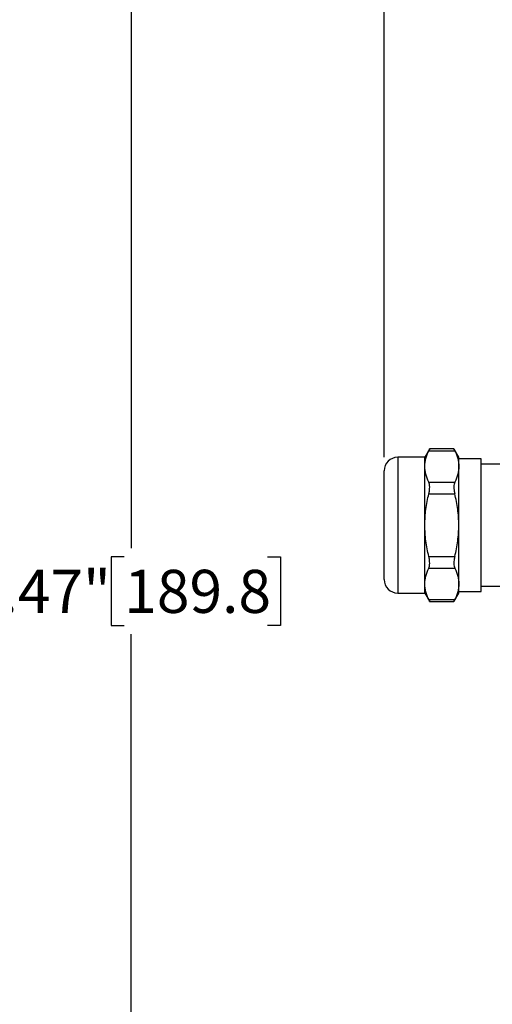
# Model space of a CAD drawing. Units: inches. Extents: x 0.2 to 10.8, y 0.2 to 8.3.
# Drawn here: x 6.8 to 8.2, y 4 to 6.9 of the extents above; entities that cross this region are included whole.
import ezdxf

# ---------------------------------------------------------------- set-up
doc = ezdxf.new("R2010")
doc.units = ezdxf.units.IN
doc.header["$MEASUREMENT"] = 0
doc.layers.add('SKETCH', color=7, linetype='Continuous')
doc.styles.add('SLDTEXTSTYLE0', font='TXT', dxfattribs={"width": 0.75})
doc.dimstyles.new('SLDDIMSTYLE0', dxfattribs={"dimtxt": 0.125, "dimasz": 0.11811, "dimexe": 0, "dimexo": 0.0625, "dimgap": 0.03125, "dimtad": 0, "dimtih": 1, "dimtoh": 1, "dimlfac": 2, "dimrnd": 1e-09, "dimzin": 4, "dimdsep": 46, "dimtxsty": 'SLDTEXTSTYLE0', "dimsah": 1, "dimcen": 0.09, "dimadec": 0, "dimazin": 1, "dimtfac": 1, "dimtofl": 0, "dimtmove": 0, "dimatfit": 3, "dimfxl": 0, "dimfrac": 2, "dimtolj": 1, "dimtzin": 12, "dimarcsym": 0})
doc.dimstyles.new('SLDDIMSTYLE1', dxfattribs={"dimtxt": 0.125, "dimasz": 0.11811, "dimexe": 0, "dimexo": 0.0625, "dimgap": 0.03125, "dimtad": 0, "dimtih": 1, "dimtoh": 1, "dimlfac": 2, "dimrnd": 1e-09, "dimzin": 12, "dimdsep": 46, "dimtxsty": 'SLDTEXTSTYLE0', "dimsah": 1, "dimcen": 0.09, "dimadec": 0, "dimazin": 3, "dimtfac": 1, "dimtofl": 0, "dimtmove": 0, "dimatfit": 3, "dimfxl": 0, "dimfrac": 2, "dimtolj": 1, "dimtzin": 12, "dimarcsym": 0})

# ---------------------------------------------------------------- blocks, each defined once
blk = doc.blocks.new('_D')
at = {"layer": 'SKETCH'}
for p, q in [((7.9027, 5.5919), (7.9027, 7.5831)), ((10.6044, 5.8863), (10.6044, 7.5831)), ((9.2332, 7.5642), (9.1951, 7.5642)), ((9.1951, 7.5642), (9.1951, 7.3658)), ((9.6488, 7.5642), (9.6869, 7.5642)), ((9.6869, 7.5642), (9.6869, 7.3658)), ((7.9027, 7.465), (8.7568, 7.465)), ((10.6044, 7.465), (9.7503, 7.465)), ((9.1951, 7.3658), (9.2332, 7.3658)), ((9.6869, 7.3658), (9.6488, 7.3658))]:
    blk.add_line(p, q, dxfattribs=at)
for points in [[(7.9027, 7.465), (8.0208, 7.4453), (8.0208, 7.4847)], [(10.6044, 7.465), (10.4863, 7.4847), (10.4863, 7.4453)]]:
    blk.add_solid(points, dxfattribs=at)
at = {"layer": 'SKETCH', "char_height": 0.125, "attachment_point": 1, "style": 'SLDTEXTSTYLE0'}
for s, insert in [('5.40"', (8.7822, 7.5269)), ('137.3', (9.2332, 7.5269))]:
    blk.add_mtext(s, dxfattribs=dict(at, insert=insert))
blk = doc.blocks.new('_D_1')
at = {"layer": 'SKETCH'}
for p, q in [((4.9049, 7.0713), (7.2868, 7.0713)), ((7.1687, 7.0713), (7.1687, 5.3283)), ((7.1483, 5.3029), (7.1102, 5.3029)), ((7.1102, 5.3029), (7.1102, 5.1045)), ((7.5639, 5.3029), (7.602, 5.3029)), ((7.602, 5.3029), (7.602, 5.1045)), ((7.1102, 5.1045), (7.1483, 5.1045)), ((7.602, 5.1045), (7.5639, 5.1045)), ((7.1687, 3.3361), (7.1687, 5.0791)), ((6.17, 3.3361), (7.2868, 3.3361))]:
    blk.add_line(p, q, dxfattribs=at)
for points in [[(7.1687, 7.0713), (7.149, 6.9532), (7.1884, 6.9532)], [(7.1687, 3.3361), (7.1884, 3.4542), (7.149, 3.4542)]]:
    blk.add_solid(points, dxfattribs=at)
at = {"layer": 'SKETCH', "char_height": 0.125, "attachment_point": 1, "style": 'SLDTEXTSTYLE0'}
for s, insert in [('7.47"', (6.6973, 5.2656)), ('189.8', (7.1483, 5.2656))]:
    blk.add_mtext(s, dxfattribs=dict(at, insert=insert))

msp = doc.modelspace()

# ---------------------------------------------------------------- linework, layer by layer
at = {"color": 7, "linetype": 'Continuous', "lineweight": 25}
for p, q in [((8.0348, 5.6163), (8.0208, 5.5919)), ((8.0323, 5.611), (8.1077, 5.611)), ((8.1053, 5.6163), (8.0346, 5.6163)), ((8.1192, 5.5919), (8.1051, 5.6163)), ((8.0208, 5.5919), (7.942, 5.5919)), ((8.0208, 5.5655), (8.0208, 5.5919)), ((8.1192, 5.5655), (8.1192, 5.5919)), ((8.1842, 5.587), (8.1192, 5.587)), ((8.1842, 5.3951), (8.1842, 5.587)), ((8.2491, 5.5722), (8.1842, 5.5722)), ((7.9027, 5.3951), (7.9027, 5.5525)), ((8.0208, 5.3951), (8.0208, 5.5655)), ((8.1192, 5.3951), (8.1192, 5.5655)), ((8.0323, 5.5201), (8.1077, 5.5201)), ((8.0323, 5.486), (8.1077, 5.486)), ((7.9027, 5.2376), (7.9027, 5.3951)), ((8.0208, 5.2246), (8.0208, 5.3951)), ((8.1192, 5.2246), (8.1192, 5.3951)), ((8.1842, 5.2031), (8.1842, 5.3951)), ((8.0323, 5.3041), (8.1077, 5.3041)), ((8.0323, 5.27), (8.1077, 5.27)), ((8.0208, 5.1982), (8.0208, 5.2246)), ((8.1192, 5.1982), (8.1192, 5.2246)), ((7.942, 5.1982), (8.0208, 5.1982)), ((8.0208, 5.1982), (8.0348, 5.1739)), ((8.1051, 5.1739), (8.1192, 5.1982)), ((8.1192, 5.2031), (8.1842, 5.2031)), ((8.1842, 5.2179), (8.2491, 5.2179)), ((8.0323, 5.1791), (8.1077, 5.1791)), ((8.0346, 5.1739), (8.1053, 5.1739))]:
    msp.add_line(p, q, dxfattribs=at)
at = {"color": 8, "linetype": 'Continuous', "lineweight": 25}
for p, q in [((7.942, 5.5919), (7.942, 5.3951)), ((7.942, 5.3951), (7.942, 5.1982))]:
    msp.add_line(p, q, dxfattribs=at)
at = {"color": 7, "linetype": 'Continuous', "lineweight": 25}
for centre, start, end in [((7.942, 5.5525), 90, 180), ((7.942, 5.2376), 180, 270)]:
    msp.add_arc(centre, 0.0394, start, end, dxfattribs=at)
for points, knots in [([(8.0208, 5.5655), (8.0208, 5.5731), (8.0218, 5.5808), (8.0258, 5.596), (8.0287, 5.6035), (8.0323, 5.611)], [0, 0, 0, 0, 0.5, 0.5, 1, 1, 1, 1]), ([(8.0323, 5.611), (8.0332, 5.6128), (8.0347, 5.6159), (8.0346, 5.6159), (8.0346, 5.6159)], [0, 0, 0, 0, 0.59208, 1, 1, 1, 1]), ([(8.1053, 5.6159), (8.1053, 5.616), (8.105, 5.6165), (8.1061, 5.6143), (8.1073, 5.6117), (8.1077, 5.611)], [0, 0, 0, 0, 0.184653, 0.761772, 1, 1, 1, 1]), ([(8.1077, 5.611), (8.1113, 5.6035), (8.1142, 5.596), (8.1182, 5.5808), (8.1192, 5.5732), (8.1192, 5.5655)], [0, 0, 0, 0, 0.5, 0.5, 1, 1, 1, 1]), ([(8.0323, 5.5201), (8.0287, 5.5276), (8.0258, 5.5351), (8.0218, 5.5503), (8.0208, 5.5579), (8.0208, 5.5655)], [0, 0, 0, 0, 0.5, 0.5, 1, 1, 1, 1]), ([(8.1192, 5.5655), (8.1192, 5.5579), (8.1182, 5.5502), (8.1142, 5.5351), (8.1113, 5.5275), (8.1077, 5.5201)], [0, 0, 0, 0, 0.5, 0.5, 1, 1, 1, 1]), ([(8.0323, 5.486), (8.0331, 5.4894), (8.0338, 5.4928), (8.0346, 5.4994), (8.0348, 5.5026), (8.0348, 5.5086), (8.0346, 5.5114), (8.0338, 5.5163), (8.0331, 5.5184), (8.0323, 5.5201)], [0, 0, 0, 0, 0.25, 0.25, 0.5, 0.5, 0.75, 0.75, 1, 1, 1, 1]), ([(8.1077, 5.5201), (8.1068, 5.5184), (8.1062, 5.5163), (8.1054, 5.5115), (8.1051, 5.5087), (8.1051, 5.5027), (8.1054, 5.4994), (8.1062, 5.4928), (8.1068, 5.4894), (8.1077, 5.486)], [0, 0, 0, 0, 0.25, 0.25, 0.5, 0.5, 0.75, 0.75, 1, 1, 1, 1]), ([(8.0208, 5.3951), (8.0208, 5.4103), (8.0218, 5.4256), (8.0258, 5.4562), (8.0287, 5.4712), (8.0323, 5.486)], [0, 0, 0, 0, 0.5, 0.5, 1, 1, 1, 1]), ([(8.1192, 5.3951), (8.1192, 5.4103), (8.1182, 5.4256), (8.1142, 5.4562), (8.1112, 5.4712), (8.1077, 5.486)], [0, 0, 0, 0, 0.5, 0.5, 1, 1, 1, 1]), ([(8.0323, 5.3041), (8.0287, 5.319), (8.0258, 5.3342), (8.0218, 5.3646), (8.0208, 5.3798), (8.0208, 5.3951)], [0, 0, 0, 0, 0.5, 0.5, 1, 1, 1, 1]), ([(8.1077, 5.3041), (8.1113, 5.319), (8.1142, 5.3342), (8.1182, 5.3646), (8.1192, 5.3798), (8.1192, 5.3951)], [0, 0, 0, 0, 0.5, 0.5, 1, 1, 1, 1]), ([(8.0323, 5.27), (8.0331, 5.2717), (8.0338, 5.2738), (8.0346, 5.2787), (8.0348, 5.2814), (8.0348, 5.2874), (8.0346, 5.2907), (8.0338, 5.2973), (8.0331, 5.3007), (8.0323, 5.3041)], [0, 0, 0, 0, 0.25, 0.25, 0.5, 0.5, 0.75, 0.75, 1, 1, 1, 1]), ([(8.1077, 5.3041), (8.1068, 5.3007), (8.1062, 5.2974), (8.1054, 5.2907), (8.1051, 5.2875), (8.1051, 5.2815), (8.1054, 5.2787), (8.1062, 5.2739), (8.1068, 5.2717), (8.1077, 5.27)], [0, 0, 0, 0, 0.25, 0.25, 0.5, 0.5, 0.75, 0.75, 1, 1, 1, 1]), ([(8.0208, 5.2246), (8.0208, 5.2322), (8.0218, 5.2399), (8.0258, 5.2551), (8.0287, 5.2626), (8.0323, 5.27)], [0, 0, 0, 0, 0.5, 0.5, 1, 1, 1, 1]), ([(8.1077, 5.27), (8.1113, 5.2625), (8.1142, 5.255), (8.1182, 5.2399), (8.1192, 5.2323), (8.1192, 5.2246)], [0, 0, 0, 0, 0.5, 0.5, 1, 1, 1, 1]), ([(8.0323, 5.1791), (8.0287, 5.1866), (8.0258, 5.1942), (8.0218, 5.2093), (8.0208, 5.2169), (8.0208, 5.2246)], [0, 0, 0, 0, 0.5, 0.5, 1, 1, 1, 1]), ([(8.1192, 5.2246), (8.1192, 5.217), (8.1182, 5.2093), (8.1142, 5.1941), (8.1113, 5.1866), (8.1077, 5.1791)], [0, 0, 0, 0, 0.5, 0.5, 1, 1, 1, 1]), ([(8.0346, 5.1743), (8.0347, 5.1741), (8.0349, 5.1737), (8.0339, 5.1759), (8.0327, 5.1784), (8.0323, 5.1791)], [0, 0, 0, 0, 0.184653, 0.761772, 1, 1, 1, 1]), ([(8.1077, 5.1791), (8.1068, 5.1773), (8.1053, 5.1743), (8.1053, 5.1743), (8.1053, 5.1743)], [0, 0, 0, 0, 0.59208, 1, 1, 1, 1])]:
    msp.add_open_spline(points, degree=3, knots=knots, dxfattribs=at)

# ---------------------------------------------------------------- dimensions: what is measured, and where the dimension line sits
at = {"layer": 'SKETCH'}
dim = msp.add_linear_dim(base=(10.6044, 7.465), p1=(7.9027, 5.5525), p2=(10.6044, 5.8469), dimstyle='SLDDIMSTYLE0', dxfattribs=at)
dim.commit()
dim.dimension.update_dxf_attribs({"geometry": '_D', "text_midpoint": (9.2536, 7.465), "dimtype": 160})
dim = msp.add_linear_dim(base=(7.1687, 7.0713), p1=(6.1306, 3.3361), p2=(4.8655, 7.0713), angle=90, dimstyle='SLDDIMSTYLE1', dxfattribs=at)
dim.commit()
dim.dimension.update_dxf_attribs({"geometry": '_D_1', "text_midpoint": (7.1687, 5.2037), "dimtype": 160})

doc.saveas('drawing.dxf')
